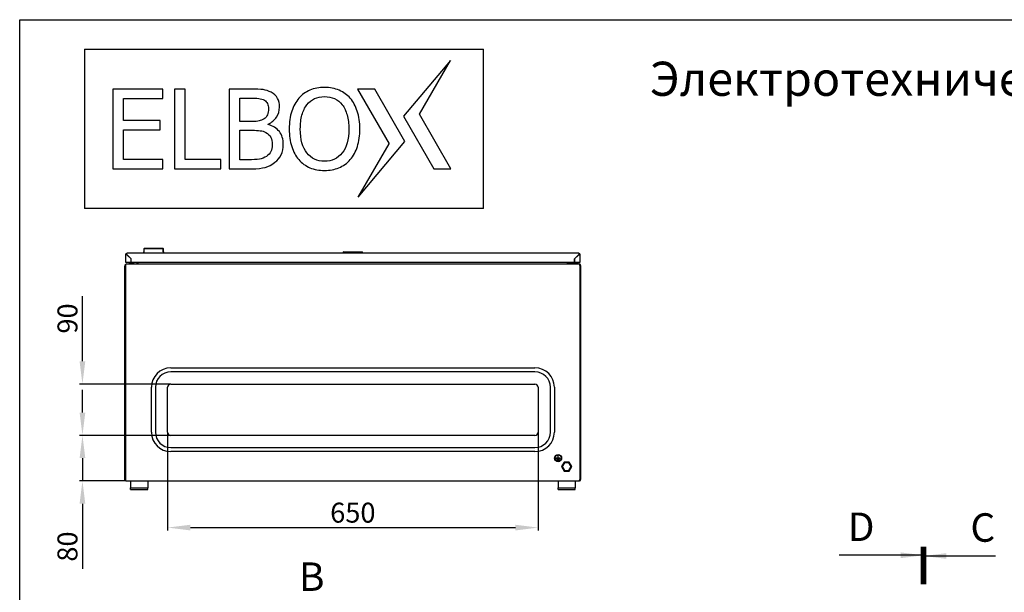
# Model space of a CAD drawing. Units: millimetres. Extents: x 0 to 420, y 0 to 297.
# Drawn here: x 0 to 173, y 196 to 297 of the extents above; entities that cross this region are included whole.
import ezdxf

# ---------------------------------------------------------------- set-up
doc = ezdxf.new("R2010")
doc.units = ezdxf.units.MM
doc.header["$LTSCALE"] = 23.1
doc.header["$PDMODE"] = 3
doc.header["$PDSIZE"] = 1
doc.layers.get('0').update_dxf_attribs({"linetype": 'CONTINUOUS'})
doc.layers.get('Defpoints').update_dxf_attribs({"linetype": 'CONTINUOUS'})
for name, color, linetype in [('02___PRT_ALL_AXES', 7, 'CONTINUOUS'), ('07__ASM_ALL_ANNOTATION', 7, 'CONTINUOUS'), ('ALL_FEATURES', 7, 'CONTINUOUS')]:
    doc.layers.add(name, color=color, linetype=linetype)
doc.styles.get("Standard").update_dxf_attribs({"font": 'gost.ttf'})
doc.dimstyles.new('DIMSTYLE_1', dxfattribs={"dimtxt": 3.5, "dimasz": 4, "dimexe": 0.5, "dimexo": 0, "dimgap": 0.875, "dimtad": 1, "dimdec": 3, "dimlfac": 10, "dimtxsty": 'STANDARD', "dimblk": '_FILLED', "dimblk1": '_FILLED', "dimblk2": '_FILLED', "dimcen": 0.09, "dimadec": 0, "dimazin": 0, "dimtp": 0.8, "dimtm": 0.8, "dimtfac": 1, "dimtdec": 3, "dimtofl": 0, "dimtmove": 0, "dimatfit": 3, "dimldrblk": '_FILLED', "dimfxl": 1, "dimtolj": 1, "dimarcsym": 0})
doc.dimstyles.new('DIMSTYLE_3', dxfattribs={"dimtxt": 3.5, "dimasz": 4, "dimexe": 0.5, "dimexo": 0, "dimgap": 0.875, "dimtad": 1, "dimdec": 3, "dimlfac": 10, "dimtxsty": 'STANDARD', "dimblk": '_FILLED', "dimblk1": '_FILLED', "dimblk2": '_FILLED', "dimcen": 0.09, "dimadec": 0, "dimazin": 0, "dimtp": 0.3, "dimtm": 0.3, "dimtfac": 1, "dimtdec": 3, "dimtofl": 0, "dimtmove": 0, "dimatfit": 3, "dimldrblk": '_FILLED', "dimfxl": 1, "dimtolj": 1, "dimarcsym": 0})
doc.dimstyles.get("Standard").update_dxf_attribs({"dimtxt": 3.5, "dimasz": 4, "dimexe": 0.5, "dimexo": 0, "dimtad": 1, "dimdec": 3, "dimtxsty": 'STANDARD', "dimblk": '_FILLED', "dimblk1": '_FILLED', "dimblk2": '_FILLED', "dimcen": 0.09, "dimadec": 0, "dimazin": 0, "dimtol": 1, "dimtp": 0.001, "dimtm": 0.001, "dimtfac": 1, "dimtdec": 3, "dimtofl": 0, "dimtmove": 0, "dimatfit": 3, "dimldrblk": '_FILLED', "dimfxl": 1, "dimtolj": 1, "dimarcsym": 0})

# ---------------------------------------------------------------- blocks, each defined once
blk = doc.blocks.new('_FILLED')
at = {"color": 0, "linetype": 'ByBlock'}
blk.add_solid([(0, 0), (-1, 0.125), (-1, -0.125)], dxfattribs=at)
blk = doc.blocks.new('*D5')
at = {"layer": '07__ASM_ALL_ANNOTATION', "color": 0, "linetype": 'Continuous', "lineweight": -2}
for p, q in [((11.01, 237), (11.01, 248.42)), ((26.51, 233), (10.51, 233)), ((26.51, 224), (10.51, 224)), ((11.01, 220), (11.01, 216))]:
    blk.add_line(p, q, dxfattribs=at)
at = {"layer": 'Defpoints', "color": 0, "linetype": 'Continuous'}
for p in [(26.51, 233), (11.01, 224), (26.51, 224)]:
    blk.add_point(p, dxfattribs=at)
at = {"layer": '07__ASM_ALL_ANNOTATION', "color": 0, "linetype": 'Continuous', "lineweight": -2, "xscale": 4, "yscale": 4, "zscale": 4}
for p, rotation in [((11.01, 233), 270), ((11.01, 224), 90)]:
    blk.add_blockref('_FILLED', p, dxfattribs=dict(at, rotation=rotation))
at = {"layer": '07__ASM_ALL_ANNOTATION', "color": 0, "linetype": 'Continuous', "insert": (6.63, 241.87), "char_height": 3.5, "attachment_point": 1, "rotation": 90}
blk.add_mtext('\\A1;90', dxfattribs=at)
blk = doc.blocks.new('*D6')
at = {"layer": '07__ASM_ALL_ANNOTATION', "color": 0, "linetype": 'Continuous', "lineweight": -2}
for p, q in [((25.96, 224.55), (25.96, 207.3)), ((90.96, 224.55), (90.96, 207.3)), ((29.96, 207.8), (86.96, 207.8))]:
    blk.add_line(p, q, dxfattribs=at)
at = {"layer": 'Defpoints', "color": 0, "linetype": 'Continuous'}
for p in [(25.96, 224.55), (90.96, 224.55), (90.96, 207.8)]:
    blk.add_point(p, dxfattribs=at)
at = {"layer": '07__ASM_ALL_ANNOTATION', "color": 0, "linetype": 'Continuous', "lineweight": -2, "xscale": 4, "yscale": 4, "zscale": 4, "rotation": 180}
blk.add_blockref('_FILLED', (25.96, 207.8), dxfattribs=at)
at = {"layer": '07__ASM_ALL_ANNOTATION', "color": 0, "linetype": 'Continuous', "lineweight": -2, "xscale": 4, "yscale": 4, "zscale": 4}
blk.add_blockref('_FILLED', (90.96, 207.8), dxfattribs=at)
at = {"layer": '07__ASM_ALL_ANNOTATION', "color": 0, "linetype": 'Continuous', "insert": (58.45, 212.17), "char_height": 3.5, "attachment_point": 2}
blk.add_mtext('\\A1;650', dxfattribs=at)
blk = doc.blocks.new('*D7')
at = {"layer": '07__ASM_ALL_ANNOTATION', "color": 0, "linetype": 'Continuous', "lineweight": -2}
for p, q in [((11.01, 228), (11.01, 232)), ((26.51, 224), (10.51, 224)), ((18.61, 216), (10.51, 216)), ((11.01, 212), (11.01, 200.58))]:
    blk.add_line(p, q, dxfattribs=at)
at = {"layer": 'Defpoints', "color": 0, "linetype": 'Continuous'}
for p in [(26.51, 224), (11.01, 216), (18.61, 216)]:
    blk.add_point(p, dxfattribs=at)
at = {"layer": '07__ASM_ALL_ANNOTATION', "color": 0, "linetype": 'Continuous', "lineweight": -2, "xscale": 4, "yscale": 4, "zscale": 4}
for p, rotation in [((11.01, 224), 270), ((11.01, 216), 90)]:
    blk.add_blockref('_FILLED', p, dxfattribs=dict(at, rotation=rotation))
at = {"layer": '07__ASM_ALL_ANNOTATION', "color": 0, "linetype": 'Continuous', "insert": (6.63, 207.12), "char_height": 3.5, "attachment_point": 3, "rotation": 90}
blk.add_mtext('\\A1;80', dxfattribs=at)

msp = doc.modelspace()

# ---------------------------------------------------------------- linework, layer by layer
at = {"color": 7, "linetype": 'Continuous'}
for p, q in [((0, 0), (0, 297)), ((0, 297), (420, 297)), ((11.36219, 291.81205), (11.36219, 263.81205)), ((11.36219, 291.81205), (81.36219, 291.81205)), ((81.36219, 263.81205), (81.36219, 291.81205)), ((75.56295, 289.81205), (67.33713, 280.03442)), ((70.11975, 280.41205), (75.56295, 289.81205)), ((16.36219, 284.81205), (16.36219, 270.81205)), ((25.11571, 284.81205), (16.36219, 284.81205)), ((25.11571, 283.15725), (25.11571, 284.81205)), ((27.16541, 284.81205), (27.16541, 270.81205)), ((29.02706, 284.81205), (27.16541, 284.81205)), ((29.02706, 272.46685), (29.02706, 284.81205)), ((36.74634, 284.81205), (36.74634, 270.81205)), ((40.46024, 284.81205), (36.74634, 284.81205)), ((62.27924, 284.81205), (59.27924, 284.81205)), ((59.27924, 284.81205), (64.80538, 275.21205)), ((67.58801, 275.58967), (62.27924, 284.81205)), ((18.22384, 279.32111), (18.22384, 283.15725)), ((18.22384, 283.15725), (25.11571, 283.15725)), ((38.60799, 279.12367), (38.60799, 283.22306)), ((38.60799, 283.22306), (40.39442, 283.22306)), ((67.33713, 280.03442), (72.64589, 270.81205)), ((75.64589, 270.81205), (70.11975, 280.41205)), ((24.6456, 279.32111), (18.22384, 279.32111)), ((24.6456, 277.66631), (24.6456, 279.32111)), ((40.7235, 279.12367), (38.60799, 279.12367)), ((43.61941, 278.58774), (43.61941, 278.66295)), ((18.22384, 272.46685), (18.22384, 277.66631)), ((18.22384, 277.66631), (24.6456, 277.66631)), ((38.60799, 272.40103), (38.60799, 277.57229)), ((38.60799, 277.57229), (40.7235, 277.57229)), ((59.36219, 265.81205), (67.58801, 275.58967)), ((59.36219, 265.81205), (64.80538, 275.21205)), ((25.11571, 272.46685), (18.22384, 272.46685)), ((25.11571, 270.81205), (25.11571, 272.46685)), ((35.27958, 272.46685), (29.02706, 272.46685)), ((35.27958, 270.81205), (35.27958, 272.46685)), ((40.12176, 272.40103), (38.60799, 272.40103)), ((16.36219, 270.81205), (25.11571, 270.81205)), ((27.16541, 270.81205), (35.27958, 270.81205)), ((36.74634, 270.81205), (40.76111, 270.81205)), ((72.64589, 270.81205), (75.64589, 270.81205)), ((81.36219, 263.81205), (11.36219, 263.81205)), ((18.55589, 255.67939), (18.55589, 254.39939)), ((18.63481, 255.67939), (18.55589, 255.67939)), ((18.87589, 255.67939), (18.63481, 255.67939)), ((18.7592, 255.83072), (18.7592, 255.75979)), ((98.03589, 255.99939), (18.87589, 255.99939)), ((18.87589, 255.67939), (19.56589, 254.98939)), ((18.87589, 255.66939), (19.55589, 254.98939)), ((21.79651, 256.7531), (21.78335, 255.99939)), ((25.16503, 256.80212), (21.84675, 256.80212)), ((21.84677, 256.80339), (25.16501, 256.80339)), ((25.17522, 256.21389), (25.16503, 256.80212)), ((25.22842, 255.99939), (25.21527, 256.75274)), ((56.70589, 255.99939), (56.70589, 256.04939)), ((56.85589, 256.19939), (60.05589, 256.19939)), ((60.20589, 255.99939), (60.20589, 256.04939)), ((97.34589, 254.98939), (98.03589, 255.67939)), ((97.35589, 254.98939), (98.03589, 255.66939)), ((98.03589, 255.67939), (98.31996, 255.67939)), ((98.15258, 255.83072), (98.15258, 255.75979)), ((98.31996, 255.67939), (98.35589, 255.67939)), ((98.35589, 254.39939), (98.35589, 255.67939)), ((18.51179, 253.94939), (18.45589, 253.94939)), ((18.55589, 254.39939), (19.55589, 254.39939)), ((18.60589, 215.99939), (18.60589, 253.97998)), ((18.81831, 254.09939), (98.13589, 254.09939)), ((19.26589, 254.09939), (19.26589, 254.21939)), ((19.49089, 254.09939), (19.26589, 254.21939)), ((19.35589, 254.38163), (19.35589, 254.38643)), ((19.55589, 254.39939), (19.55589, 254.98939)), ((19.56589, 254.39939), (19.56589, 254.98939)), ((19.56589, 254.39939), (97.34589, 254.39939)), ((19.59089, 254.25939), (19.59089, 254.39939)), ((19.72089, 254.25939), (19.59089, 254.25939)), ((19.72089, 254.39939), (19.72089, 254.25939)), ((19.82089, 254.09939), (20.04589, 254.21939)), ((20.04589, 254.09939), (20.04589, 254.21939)), ((20.78589, 254.20264), (20.78589, 254.39939)), ((96.12589, 254.20264), (96.12589, 254.39939)), ((96.28954, 254.20264), (96.19384, 254.16178)), ((96.27589, 254.26939), (96.27589, 254.39939)), ((96.86589, 254.29939), (96.86589, 254.31939)), ((96.86589, 254.31939), (97.64589, 254.31939)), ((97.34589, 254.39939), (97.34589, 254.98939)), ((97.35589, 254.98939), (97.35589, 254.39939)), ((97.35589, 254.39939), (98.35589, 254.39939)), ((97.64589, 254.29939), (97.64589, 254.31939)), ((98.13589, 254.09939), (98.13589, 254.0937)), ((98.30451, 254.05136), (98.26478, 253.98715)), ((98.30589, 216.31939), (98.30589, 253.77939)), ((98.45589, 216.31939), (98.45589, 253.77939)), ((26.50589, 235.84939), (90.40589, 235.84939)), ((90.40589, 235.14939), (26.50589, 235.14939)), ((23.10589, 224.54939), (23.10589, 232.44939)), ((23.80589, 232.44939), (23.80589, 224.54939)), ((25.95589, 224.54939), (25.95589, 232.44939)), ((26.50589, 232.99939), (90.40589, 232.99939)), ((90.95589, 232.44939), (90.95589, 224.54939)), ((93.10589, 224.54939), (93.10589, 232.44939)), ((93.80589, 232.44939), (93.80589, 224.54939)), ((90.40589, 223.99939), (26.50589, 223.99939)), ((26.50589, 221.84939), (90.40589, 221.84939)), ((90.40589, 221.14939), (26.50589, 221.14939)), ((95.50739, 219.27622), (95.05889, 218.49939)), ((95.05889, 218.49939), (95.17436, 218.49939)), ((95.05889, 218.49939), (95.50739, 217.72257)), ((95.56512, 219.17622), (95.17436, 218.49939)), ((95.17436, 218.49939), (95.56512, 217.82257)), ((96.40439, 219.27622), (95.50739, 219.27622)), ((95.50739, 219.27622), (95.56512, 219.17622)), ((95.50739, 217.72257), (95.56512, 217.82257)), ((95.50739, 217.72257), (96.40439, 217.72257)), ((96.34665, 219.17622), (95.56512, 219.17622)), ((95.56512, 217.82257), (96.34665, 217.82257)), ((96.40439, 219.27622), (96.34665, 219.17622)), ((96.73742, 218.49939), (96.34665, 219.17622)), ((96.34665, 217.82257), (96.73742, 218.49939)), ((96.40439, 217.72257), (96.34665, 217.82257)), ((96.85289, 218.49939), (96.40439, 219.27622)), ((96.40439, 217.72257), (96.85289, 218.49939)), ((96.85289, 218.49939), (96.73742, 218.49939)), ((18.60589, 215.99939), (98.13589, 215.99939)), ((19.45589, 215.99939), (19.45589, 214.79939)), ((22.45589, 215.99939), (22.45589, 214.79939)), ((94.45589, 215.99939), (94.45589, 214.79939)), ((97.45589, 215.99939), (97.45589, 214.79939)), ((98.30589, 216.31939), (98.45589, 216.31939)), ((19.45589, 214.49939), (19.45589, 214.79939)), ((19.45589, 214.79939), (22.45589, 214.79939)), ((19.45589, 214.49939), (22.45589, 214.49939)), ((22.45589, 214.49939), (22.45589, 214.79939)), ((94.45589, 214.79939), (97.45589, 214.79939)), ((94.45589, 214.49939), (94.45589, 214.79939)), ((94.45589, 214.49939), (97.45589, 214.49939)), ((97.45589, 214.49939), (97.45589, 214.79939))]:
    msp.add_line(p, q, dxfattribs=at)
at = {"color": 7, "linetype": 'Continuous', "const_width": 1}
msp.add_lwpolyline([(158.58173, 197.81255), (158.58173, 204.43837)], dxfattribs=at)
at = {"color": 7, "linetype": 'Continuous'}
for centre, radius, start, end in [((18.87589, 255.67939), 0.32, 90, 180), ((18.87589, 255.67939), 0.17, 135, 180), ((17.516, 254.78755), 1.62288, 38.6161067, 40.0001645), ((18.04391, 254.63033), 1.33691, 56.1726277, 57.6538018), ((17.152, 254.49564), 2.08947, 38.0192533, 38.6410888), ((21.84677, 256.75314), 0.05025, 89.0086948, 180.0476429), ((25.16501, 256.75314), 0.05025, 1, 90), ((56.85589, 256.04939), 0.15, 90, 180), ((60.05589, 256.04939), 0.15, 0, 90), ((98.03589, 255.67939), 0.32, 0, 90), ((99.75978, 254.49564), 2.08947, 141.3589112, 141.9807467), ((98.9108, 254.56403), 1.41588, 122.3784798, 124.2622766), ((99.39577, 254.78755), 1.62288, 139.9998355, 141.3838933), ((98.03589, 255.67939), 0.17, 0, 45), ((18.77589, 253.77939), 0.32, 90, 180), ((19.46589, 254.21939), 0.2, 123.367013, 180), ((19.84589, 254.21939), 0.2, 0, 56.632987), ((20.46589, 254.26939), 0.17, 270, 360), ((20.03795, 255.34001), 1.36126, 302.7658816, 303.3289242), ((20.46589, 254.26939), 0.32, 346.6342556, 360), ((96.88285, 255.35382), 1.37776, 236.6731008, 237.1149096), ((96.44589, 254.26939), 0.32, 187.7070437, 193.0894748), ((96.73088, 255.11656), 1.096, 237.0518454, 239.3499654), ((96.44589, 254.26939), 0.17, 180, 258.8532879), ((98.09326, 253.91862), 0.18077, 79.4157495, 89.9352343), ((98.13589, 253.77939), 0.32, 0, 90), ((26.50589, 232.44939), 3.4, 90, 180), ((26.50589, 232.44939), 2.7, 90, 180), ((90.40589, 232.44939), 3.4, 0, 90), ((90.40589, 232.44939), 2.7, 0, 90), ((26.50589, 232.44939), 0.55, 90, 180), ((90.40589, 232.44939), 0.55, 0, 90), ((26.50589, 224.54939), 3.4, 180, 270), ((26.50589, 224.54939), 2.7, 180, 270), ((26.50589, 224.54939), 0.55, 180, 270), ((90.40589, 224.54939), 3.4, 270, 360), ((90.40589, 224.54939), 2.7, 270, 360), ((90.40589, 224.54939), 0.55, 270, 360), ((98.13589, 216.31939), 0.32, 270, 360), ((98.13589, 216.31939), 0.17, 322.4275384, 360)]:
    msp.add_arc(centre, radius, start, end, dxfattribs=at)
for centre, ratio in [((59.14795, 256.04939), 0.841289963), ((59.13484, 256.04939), 0.579063479)]:
    msp.add_ellipse(centre, major_axis=(0, 0.15), ratio=ratio, start_param=0, end_param=0.33983691, dxfattribs=at)
for points in [[(53.4824, 285.10352), (52.54218, 285.10352), (51.68657, 284.93428), (50.92498, 284.6146)], [(56.05618, 284.59952), (55.28764, 284.93428), (54.43203, 285.10352), (53.4824, 285.10352)], [(42.69798, 284.70862), (42.19966, 284.77444), (41.45688, 284.81205), (40.46024, 284.81205)], [(44.13489, 284.24483), (43.67582, 284.49237), (43.1963, 284.64281), (42.69798, 284.70862)], [(45.23295, 283.18349), (45.00154, 283.61796), (44.63486, 283.97524), (44.13489, 284.24483)], [(50.92498, 284.6146), (50.1634, 284.29492), (49.51464, 283.82481), (48.98065, 283.2026)], [(51.71477, 283.13844), (52.2225, 283.3735), (52.81484, 283.49573), (53.49181, 283.49573)], [(53.49181, 283.49573), (54.14056, 283.49573), (54.7235, 283.3735), (55.25003, 283.12904)], [(57.9955, 283.20426), (57.46897, 283.806), (56.82021, 284.26672), (56.05618, 284.59952)], [(40.39442, 283.22306), (41.04318, 283.22306), (41.55091, 283.20426), (41.92695, 283.16618)], [(41.92695, 283.16618), (42.29369, 283.12904), (42.63217, 283.02561), (42.92987, 282.8511)], [(42.92987, 282.8511), (43.1775, 282.70594), (43.36555, 282.50849), (43.47837, 282.26403)], [(43.47837, 282.26403), (43.5912, 282.01957), (43.64761, 281.7281), (43.64761, 281.38962)], [(45.06012, 279.8838), (45.40584, 280.40238), (45.58449, 280.99472), (45.58449, 281.65288)], [(45.58449, 281.65288), (45.58449, 282.23582), (45.46225, 282.75295), (45.23295, 283.18349)], [(48.98065, 283.2026), (48.43338, 282.5649), (48.01968, 281.79391), (47.7296, 280.90964)], [(49.52524, 280.25161), (49.72149, 280.96651), (50.00356, 281.56826), (50.38027, 282.04729)], [(50.38027, 282.04729), (50.76514, 282.53669), (51.20705, 282.90338), (51.71477, 283.13844)], [(55.25003, 283.12904), (55.77656, 282.88458), (56.21847, 282.52729), (56.59093, 282.045)], [(56.59093, 282.045), (56.95185, 281.57766), (57.23392, 280.98532), (57.43641, 280.26953)], [(59.23097, 280.91764), (58.93573, 281.82212), (58.52203, 282.58371), (57.9955, 283.20426)], [(43.46652, 280.29993), (43.34674, 279.99808), (43.14929, 279.76302), (42.86668, 279.58525)], [(43.64761, 281.38962), (43.64761, 280.95711), (43.5818, 280.59042), (43.46652, 280.29993)], [(43.61941, 278.66295), (44.23056, 278.95443), (44.71007, 279.35872), (45.06012, 279.8838)], [(47.7296, 280.90964), (47.43674, 280.01688), (47.2957, 278.98263), (47.2957, 277.80735)], [(49.23257, 277.80735), (49.23257, 278.70997), (49.32659, 279.52796), (49.52524, 280.25161)], [(57.43641, 280.26953), (57.63821, 279.55617), (57.74164, 278.72877), (57.74164, 277.80735)], [(59.67851, 277.80735), (59.67851, 278.97323), (59.52807, 280.00748), (59.23097, 280.91764)], [(42.01143, 279.2092), (41.72955, 279.15187), (41.30645, 279.12367), (40.7235, 279.12367)], [(42.86668, 279.58525), (42.56635, 279.39633), (42.28428, 279.2647), (42.01143, 279.2092)], [(45.5533, 277.34436), (45.09557, 277.94838), (44.44681, 278.36208), (43.61941, 278.58774)], [(40.7235, 277.57229), (41.36286, 277.57229), (41.85178, 277.54408), (42.19907, 277.50184)], [(42.19907, 277.50184), (42.54755, 277.45946), (42.86722, 277.35604), (43.16497, 277.19972)], [(43.16497, 277.19972), (43.61941, 276.96114), (43.92968, 276.66967), (44.08012, 276.33119)], [(46.24265, 275.10889), (46.24265, 276.00211), (46.00759, 276.74489), (45.5533, 277.34436)], [(47.2957, 277.80735), (47.2957, 276.66027), (47.43674, 275.62602), (47.72257, 274.72164)], [(50.38905, 273.58572), (49.61806, 274.56356), (49.23257, 275.9645), (49.23257, 277.80735)], [(57.74164, 277.80735), (57.74164, 275.9645), (57.35614, 274.56356), (56.58516, 273.58572)], [(59.24306, 274.73372), (59.52807, 275.64482), (59.67851, 276.66967), (59.67851, 277.80735)], [(44.30578, 275.03367), (44.30578, 274.53535), (44.22115, 274.13105), (44.05766, 273.82274)], [(44.08012, 276.33119), (44.23056, 275.99271), (44.30578, 275.5602), (44.30578, 275.03367)], [(45.84962, 273.26511), (46.11101, 273.79257), (46.24265, 274.41312), (46.24265, 275.10889)], [(47.72257, 274.72164), (48.01027, 273.81138), (48.42397, 273.04979), (48.96464, 272.42523)], [(57.99683, 272.42807), (58.54083, 273.04979), (58.95453, 273.81138), (59.24306, 274.73372)], [(43.28881, 272.99558), (42.93304, 272.74892), (42.51934, 272.58908), (42.04923, 272.51386)], [(44.05766, 273.82274), (43.89207, 273.5105), (43.63821, 273.23784), (43.28881, 272.99558)], [(44.78758, 271.94675), (45.2272, 272.28821), (45.58449, 272.73011), (45.84962, 273.26511)], [(53.49181, 272.12837), (52.19429, 272.12837), (51.16004, 272.60788), (50.38905, 273.58572)], [(56.58516, 273.58572), (55.81417, 272.60788), (54.78932, 272.12837), (53.49181, 272.12837)], [(42.04923, 272.51386), (41.57911, 272.43864), (40.93035, 272.40103), (40.12176, 272.40103)], [(43.09288, 271.06591), (43.69463, 271.23515), (44.25876, 271.53602), (44.78758, 271.94675)], [(48.96464, 272.42523), (49.51464, 271.78988), (50.1634, 271.31977), (50.92427, 270.99841)], [(55.99118, 270.98533), (56.7544, 271.29156), (57.42196, 271.77108), (57.99683, 272.42807)], [(40.76111, 270.81205), (41.71074, 270.81205), (42.49113, 270.89667), (43.09288, 271.06591)], [(50.92427, 270.99841), (51.67717, 270.68042), (52.53277, 270.52058), (53.4824, 270.52058)], [(53.4824, 270.52058), (54.39442, 270.52058), (55.23123, 270.68042), (55.99118, 270.98533)], [(18.87589, 255.67939), (18.84687, 255.70022), (18.81784, 255.72106), (18.78815, 255.74092)], [(18.87589, 255.67939), (18.85025, 255.71402), (18.82463, 255.74867), (18.79809, 255.7826)], [(98.03589, 255.67939), (98.06152, 255.71402), (98.08714, 255.74867), (98.11368, 255.7826)], [(98.03589, 255.67939), (98.06166, 255.69789), (98.08744, 255.71639), (98.11368, 255.73422)], [(18.64129, 254.01475), (18.62907, 254.0036), (18.6173, 253.99195), (18.60589, 253.97998)], [(18.67669, 254.04431), (18.66442, 254.03505), (18.65265, 254.02511), (18.64129, 254.01475)], [(98.12646, 254.09632), (98.13768, 254.09423), (98.14874, 254.0911), (98.15945, 254.08715)], [(98.27024, 216.21589), (98.28253, 216.25025), (98.2942, 216.28483), (98.30589, 216.31939)]]:
    msp.add_open_spline(points, degree=3, dxfattribs=at)
for points, knots in [([(18.7592, 255.83072), (18.76537, 255.8468), (18.78649, 255.89819), (18.81015, 255.95107), (18.83699, 255.97894)], [0, 0, 0, 0, 0.307958844, 1, 1, 1, 1]), ([(18.83699, 255.97894), (18.84272, 255.98489), (18.85422, 255.99483), (18.86919, 255.99939), (18.87589, 255.99939)], [0, 0, 0, 0, 0.551914904, 1, 1, 1, 1]), ([(21.78651, 256.16907), (21.78672, 256.18075), (21.79872, 256.20539), (21.82406, 256.21388), (21.83656, 256.21388)], [0, 0, 0, 0, 0.483327385, 1, 1, 1, 1]), ([(21.84675, 256.80212), (21.83412, 256.80217), (21.80791, 256.79173), (21.79674, 256.76576), (21.79651, 256.75314)], [0, 0, 0, 0, 0.499995605, 1, 1, 1, 1]), ([(25.21527, 256.75274), (25.21505, 256.76542), (25.20412, 256.79162), (25.17772, 256.80217), (25.16503, 256.80212)], [0, 0, 0, 0, 0.500004483, 1, 1, 1, 1]), ([(25.17522, 256.21388), (25.18771, 256.21388), (25.21305, 256.20539), (25.22506, 256.18076), (25.22527, 256.16907)], [0, 0, 0, 0, 0.516423026, 1, 1, 1, 1]), ([(98.07478, 255.97894), (98.06906, 255.98489), (98.05756, 255.99483), (98.04259, 255.99939), (98.03589, 255.99939)], [0, 0, 0, 0, 0.551914904, 1, 1, 1, 1]), ([(98.15258, 255.83072), (98.14641, 255.8468), (98.12529, 255.89819), (98.10163, 255.95107), (98.07478, 255.97894)], [0, 0, 0, 0, 0.307958844, 1, 1, 1, 1]), ([(18.81831, 254.09939), (18.80646, 254.09939), (18.75512, 254.09417), (18.70811, 254.06802), (18.67669, 254.04431)], [0, 0, 0, 0, 0.231574042, 1, 1, 1, 1]), ([(20.50831, 254.09939), (20.53062, 254.09939), (20.62614, 254.10923), (20.71333, 254.15587), (20.77468, 254.19534)], [0, 0, 0, 0, 0.234170041, 1, 1, 1, 1]), ([(96.40346, 254.09939), (96.38411, 254.09939), (96.30234, 254.10661), (96.22575, 254.14199), (96.17215, 254.17367)], [0, 0, 0, 0, 0.237050639, 1, 1, 1, 1]), ([(98.15945, 254.08715), (98.16503, 254.08509), (98.18821, 254.07547), (98.20985, 254.06242), (98.22544, 254.05136)], [0, 0, 0, 0, 0.23734344, 1, 1, 1, 1]), ([(98.30589, 253.77939), (98.30589, 253.8272), (98.29491, 253.92276), (98.25669, 254.01491), (98.22546, 254.05136)], [0, 0, 0, 0, 0.498987412, 1, 1, 1, 1]), ([(98.13589, 215.99939), (98.14819, 215.99939), (98.17742, 216.01685), (98.22442, 216.09101), (98.2511, 216.16234), (98.27024, 216.21589)], [0, 0, 0, 0, 0.140226197, 0.351787774, 1, 1, 1, 1])]:
    msp.add_open_spline(points, degree=3, knots=knots, dxfattribs=at)
at = {"layer": '02___PRT_ALL_AXES', "color": 7, "linetype": 'Continuous'}
for p, q in [((18.77589, 254.09939), (18.81831, 254.09939)), ((20.63589, 254.26939), (20.63589, 254.39939)), ((18.45589, 216.14939), (18.45589, 253.77939)), ((94.00589, 219.99939), (94.00589, 219.95939)), ((94.90589, 219.99939), (94.00589, 219.99939)), ((94.00589, 219.95939), (94.90589, 219.95939)), ((94.23089, 219.78939), (94.23089, 219.74939)), ((94.68089, 219.78939), (94.23089, 219.78939)), ((94.23089, 219.74939), (94.68089, 219.74939)), ((94.35589, 219.57939), (94.35589, 219.53939)), ((94.55589, 219.57939), (94.35589, 219.57939)), ((94.35589, 219.53939), (94.55589, 219.53939)), ((94.43589, 220.51739), (94.43589, 220.06739)), ((94.47589, 220.51739), (94.43589, 220.51739)), ((94.43589, 220.06739), (94.47589, 220.06739)), ((94.47589, 220.06739), (94.47589, 220.51739)), ((94.55589, 219.53939), (94.55589, 219.57939)), ((94.68089, 219.74939), (94.68089, 219.78939)), ((94.90589, 219.95939), (94.90589, 219.99939)), ((18.60589, 216.14939), (18.45589, 216.14939))]:
    msp.add_line(p, q, dxfattribs=at)
for radius in [0.625, 0.585]:
    msp.add_circle((94.45589, 219.99939), radius, dxfattribs=at)
at = {"layer": 'ALL_FEATURES', "color": 7, "linetype": 'Continuous'}
for p in [(96.65589, 254.29939), (97.95589, 254.09939)]:
    msp.add_line(p, (97.95589, 254.29939), dxfattribs=at)
for radius in [0.3, 0.1]:
    msp.add_arc((96.65589, 254.39939), radius, 180, 270, dxfattribs=at)

# ---------------------------------------------------------------- texts
at = {"color": 7, "linetype": 'Continuous', "char_height": 5, "attachment_point": 1, "line_spacing_factor": 0.9}
for s, insert, width in [('D', (145.28222, 210.43837), 3.2536765), ('C', (166.79526, 210.31255), 2.9044118), ('B', (48.99708, 201.68076), 3.2536765)]:
    msp.add_mtext(s, dxfattribs=dict(at, insert=insert, width=width))
at = {"layer": '07__ASM_ALL_ANNOTATION', "color": 7, "linetype": 'Continuous', "insert": (217.49862, 289.62567), "char_height": 6, "width": 267.9120125, "attachment_point": 2, "line_spacing_factor": 0.9}
msp.add_mtext('Электротехнический шкаф EMWS-1000.800.400.1-IP66\\Pмасштаб 1:10', dxfattribs=at)

# ---------------------------------------------------------------- dimensions: what is measured, and where the dimension line sits
at = {"layer": '07__ASM_ALL_ANNOTATION', "color": 7, "linetype": 'Continuous'}
for base, p1, p2, picture, middle in [((11.00734, 223.99939), (26.50589, 232.99939), (26.50589, 223.99939), '*D5', (11.00734, 244.70773)), ((11.00734, 215.99939), (26.50589, 223.99939), (18.60589, 215.99939), '*D7', (11.00734, 204.29106))]:
    dim = msp.add_linear_dim(base=base, p1=p1, p2=p2, angle=270, dimstyle='DIMSTYLE_3', dxfattribs=at)
    dim.commit()
    dim.dimension.update_dxf_attribs({"geometry": picture, "text_midpoint": middle, "dimtype": 160})
dim = msp.add_linear_dim(base=(90.95589, 207.79795), p1=(25.95589, 224.54939), p2=(90.95589, 224.54939), dimstyle='DIMSTYLE_1', dxfattribs=at)
dim.commit()
dim.dimension.update_dxf_attribs({"geometry": '*D6', "text_midpoint": (58.45267, 207.79795), "dimtype": 160})

# ---------------------------------------------------------------- leaders
at = {"color": 7, "linetype": 'Continuous'}
for points in [[(158.58173, 202.93837), (143.76568, 202.93837)], [(158.58173, 202.81255), (171.21622, 202.81255)]]:
    msp.add_leader(points, dimstyle='STANDARD', override={"dimtad": 0}, dxfattribs=at)

doc.saveas('drawing.dxf')
